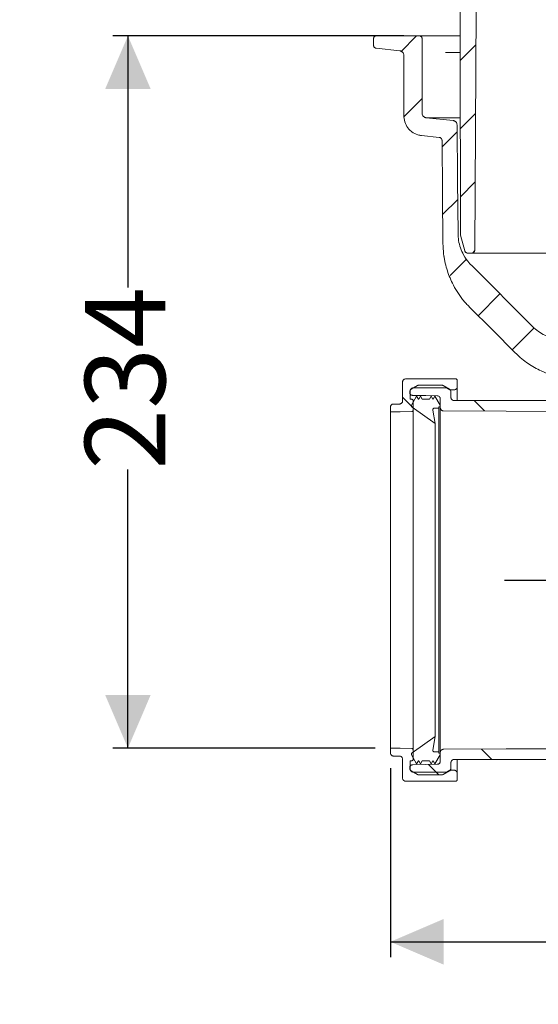
# Model space of a CAD drawing. Units: millimetres. Extents: x 392 to 1121, y 295 to 827.
# Drawn here: x 392 to 563, y 295 to 619 of the extents above; entities that cross this region are included whole.
import ezdxf

# ---------------------------------------------------------------- set-up
doc = ezdxf.new("R2010")
doc.units = ezdxf.units.MM
doc.header["$LTSCALE"] = 5
doc.layers.add('MAßLINIE_MAßZEICHNUNGEN', color=7, linetype='Continuous')
doc.styles.add('SLDTEXTSTYLE0', font='TXT', dxfattribs={"width": 0.7})
doc.dimstyles.new('SLDDIMSTYLE0', dxfattribs={"dimtxt": 26.458333, "dimasz": 17.5, "dimexe": 0, "dimexo": 0.0625, "dimgap": 6.614583, "dimtad": 0, "dimdec": 0, "dimrnd": 1e-09, "dimzin": 12, "dimdsep": 46, "dimtxsty": 'SLDTEXTSTYLE0', "dimsah": 1, "dimcen": 0.09, "dimadec": 0, "dimazin": 3, "dimtfac": 1, "dimtdec": 0, "dimtofl": 0, "dimtmove": 0, "dimatfit": 3, "dimfxl": 0, "dimfrac": 2, "dimtolj": 1, "dimtzin": 12, "dimarcsym": 0})
doc.dimstyles.new('SLDDIMSTYLE1', dxfattribs={"dimtxt": 26.458333, "dimasz": 17.5, "dimexe": 0, "dimexo": 0.0625, "dimgap": 6.614583, "dimtad": 0, "dimdec": 0, "dimrnd": 1e-09, "dimzin": 12, "dimdsep": 46, "dimtxsty": 'SLDTEXTSTYLE0', "dimsah": 1, "dimcen": 0.09, "dimadec": 0, "dimazin": 3, "dimtfac": 1, "dimtdec": 0, "dimtmove": 0, "dimatfit": 0, "dimfxl": 0, "dimfrac": 2, "dimtolj": 1, "dimtzin": 12, "dimarcsym": 0})

# ---------------------------------------------------------------- blocks, each defined once
blk = doc.blocks.new('SW_HATCH_0')
at = {"color": 0, "linetype": 'Continuous', "lineweight": 18}
for p, q in [((-303.04, 235.78), (-308.28, 230.53)), ((-283.51, 232.86), (-288.71, 227.66)), ((-301.24, 215.13), (-307.23, 209.14)), ((-283.62, 210.29), (-288.66, 205.25)), ((-289.71, 204.21), (-294.66, 199.25)), ((-283.74, 187.72), (-288.61, 182.85)), ((-289.51, 181.95), (-294.47, 177)), ((-286.64, 162.37), (-292.04, 156.98)), ((-283.88, 165.13), (-284.69, 164.32)), ((-275.64, 150.92), (-282.82, 143.74)), ((-264.33, 139.78), (-271.6, 132.51)), ((-307.68, 116.93), (-304.18, 113.43)), ((-284.1, 115.8), (-280.69, 112.39)), ((-281.72, 1.16), (-278.31, -2.24)), ((-299.14, -3.87), (-295.68, -7.32))]:
    blk.add_line(p, q, dxfattribs=at)
blk = doc.blocks.new('_D_1')
at = {"layer": 'MAßLINIE_MAßZEICHNUNGEN', "color": 7}
for p, q in [((427.69, 762.21), (427.69, 792.21)), ((507.77, 762.21), (422.69, 762.21)), ((518.52, 613.71), (422.69, 613.71)), ((427.69, 613.71), (427.69, 583.71))]:
    blk.add_line(p, q, dxfattribs=at)
for points in [[(427.69, 762.21), (435.19, 779.71), (420.19, 779.71)], [(427.69, 613.71), (420.19, 596.21), (435.19, 596.21)]]:
    blk.add_solid(points, dxfattribs=at)
at = {"layer": 'MAßLINIE_MAßZEICHNUNGEN', "color": 7, "char_height": 26.458, "attachment_point": 1, "rotation": 90, "style": 'SLDTEXTSTYLE0'}
for s, insert in [('max 170', (433.47, 624.11)), ('min 47', (393.58, 635.41))]:
    blk.add_mtext(s, dxfattribs=dict(at, insert=insert))
blk = doc.blocks.new('_D_4')
at = {"layer": 'MAßLINIE_MAßZEICHNUNGEN', "color": 7}
for p, q in [((518.52, 613.71), (422.69, 613.71)), ((427.69, 613.71), (427.69, 530.94)), ((427.69, 379.43), (427.69, 471.02)), ((509.08, 379.43), (422.69, 379.43))]:
    blk.add_line(p, q, dxfattribs=at)
for points in [[(427.69, 613.71), (420.19, 596.21), (435.19, 596.21)], [(427.69, 379.43), (435.19, 396.93), (420.19, 396.93)]]:
    blk.add_solid(points, dxfattribs=at)
at = {"layer": 'MAßLINIE_MAßZEICHNUNGEN', "color": 7, "insert": (413.52, 471.02), "char_height": 26.458, "attachment_point": 1, "rotation": 90, "style": 'SLDTEXTSTYLE0'}
blk.add_mtext('234', dxfattribs=at)
blk = doc.blocks.new('_D_5')
at = {"layer": 'MAßLINIE_MAßZEICHNUNGEN', "color": 7}
for p, q in [((514.08, 372.82), (514.08, 310.71)), ((900.78, 368.6), (900.78, 310.71)), ((514.08, 315.71), (679.24, 315.71)), ((900.78, 315.71), (736.42, 315.71))]:
    blk.add_line(p, q, dxfattribs=at)
for points in [[(514.08, 315.71), (531.58, 308.21), (531.58, 323.21)], [(900.78, 315.71), (883.28, 323.21), (883.28, 308.21)]]:
    blk.add_solid(points, dxfattribs=at)
at = {"layer": 'MAßLINIE_MAßZEICHNUNGEN', "color": 7, "insert": (679.24, 329.88), "char_height": 26.458, "attachment_point": 1, "style": 'SLDTEXTSTYLE0'}
blk.add_mtext('387', dxfattribs=at)
blk = doc.blocks.new('_D_6')
at = {"layer": 'MAßLINIE_MAßZEICHNUNGEN', "color": 7}
for p, q in [((686.19, 434.71), (686.19, 467.69)), ((551.64, 434.71), (691.19, 434.71)), ((889.56, 426.51), (681.19, 426.51)), ((686.19, 426.51), (686.19, 396.51))]:
    blk.add_line(p, q, dxfattribs=at)
for points in [[(686.19, 434.71), (693.69, 452.21), (678.69, 452.21)], [(686.19, 426.51), (678.69, 409.01), (693.69, 409.01)]]:
    blk.add_solid(points, dxfattribs=at)
at = {"layer": 'MAßLINIE_MAßZEICHNUNGEN', "color": 7, "insert": (672.03, 467.69), "char_height": 26.46, "attachment_point": 1, "rotation": 90, "style": 'SLDTEXTSTYLE0'}
blk.add_mtext('8', dxfattribs=at)

msp = doc.modelspace()

# ---------------------------------------------------------------- linework, layer by layer
at = {"color": 7, "linetype": 'Continuous', "lineweight": 18}
for p, q in [((508.52, 612.71), (508.52, 610.61)), ((523.52, 613.71), (509.52, 613.71)), ((523.52, 613.71), (529.21, 613.71)), ((524.52, 588.27), (524.52, 612.71)), ((529.21, 613.71), (532.28, 613.71)), ((532.28, 613.71), (537.03, 613.71)), ((509.41, 609.62), (517.17, 608.8)), ((518.52, 607.31), (518.52, 587.37)), ((532.26, 608.25), (537.03, 608.25)), ((534.69, 585.85), (525.86, 586.78)), ((536.98, 586.78), (525.86, 586.78)), ((524.34, 580.9), (530.18, 580.29)), ((538.58, 542.98), (537.2, 548.11)), ((531.68, 541.61), (531.99, 539.63)), ((540.89, 542.24), (539.54, 542.24)), ((654.45, 542.24), (540.89, 542.24)), ((560.86, 518.11), (540.73, 538.24)), ((518.08, 499.86), (518.08, 493.61)), ((535.58, 500.86), (519.08, 500.86)), ((523.5, 498.81), (530.96, 498.81)), ((536.08, 498.29), (536.08, 500.36)), ((520.44, 496.62), (520.44, 496.46)), ((520.58, 494.21), (520.58, 496.89)), ((523, 498.68), (520.95, 497.49)), ((521.58, 497.89), (532.58, 497.89)), ((533.52, 497.49), (531.47, 498.68)), ((532.58, 497.89), (533.62, 497.29)), ((533.62, 497.29), (535.08, 497.29)), ((534.02, 494.74), (534.02, 496.62)), ((536.08, 498.29), (536.08, 493.73)), ((517.08, 492.61), (515.08, 492.61)), ((520.58, 494.21), (521.12, 494.16)), ((522.71, 495.21), (520.98, 492.21)), ((521.58, 493.67), (521.58, 490.62)), ((523.29, 494.21), (522.71, 495.21)), ((523.4, 494.21), (523.29, 494.21)), ((523.98, 495.21), (523.4, 494.21)), ((524.55, 494.21), (523.98, 495.21)), ((526.9, 494.21), (524.55, 494.21)), ((527.48, 495.21), (526.9, 494.21)), ((528.05, 494.21), (527.48, 495.21)), ((528.17, 494.21), (528.05, 494.21)), ((528.74, 495.21), (528.17, 494.21)), ((530.48, 492.21), (528.74, 495.21)), ((530.5, 494.31), (530.5, 491.4)), ((581.51, 493.73), (535.02, 493.73)), ((514.08, 491.61), (514.08, 490)), ((514.08, 490), (514.08, 379.43)), ((520.98, 492.21), (520.98, 491.97)), ((521.19, 491.56), (528.77, 486.21)), ((521.58, 490.62), (521.58, 378.81)), ((528.77, 486.21), (528.01, 490.63)), ((528.5, 491.21), (529.98, 491.21)), ((529.98, 491.71), (530.48, 491.71)), ((529.98, 491.21), (529.98, 491.71)), ((529.98, 491.21), (529.98, 378.22)), ((530.48, 491.71), (530.48, 492.21)), ((530.48, 491.71), (530.48, 377.72)), ((530.5, 378.03), (530.5, 491.4)), ((528.77, 486.21), (528.77, 383.22)), ((528.77, 383.22), (521.19, 377.87)), ((528.01, 378.8), (528.77, 383.22)), ((514.08, 379.43), (514.08, 377.82)), ((515.08, 376.82), (517.08, 376.82)), ((518.08, 375.82), (518.08, 369.57)), ((520.98, 377.46), (520.98, 377.22)), ((520.98, 377.22), (522.71, 374.22)), ((521.58, 378.81), (521.58, 375.76)), ((529.98, 378.22), (528.5, 378.22)), ((528.74, 374.22), (530.48, 377.22)), ((529.98, 377.72), (529.98, 378.22)), ((530.48, 377.72), (529.98, 377.72)), ((530.48, 377.22), (530.48, 377.72)), ((530.5, 378.03), (530.5, 375.12)), ((520.44, 372.97), (520.44, 372.8)), ((521.12, 375.26), (520.58, 375.22)), ((520.58, 372.54), (520.58, 375.22)), ((522.71, 374.22), (523.29, 375.22)), ((523.29, 375.22), (523.4, 375.22)), ((523.4, 375.22), (523.98, 374.22)), ((523.98, 374.22), (524.55, 375.22)), ((524.55, 375.22), (526.9, 375.22)), ((526.9, 375.22), (527.48, 374.22)), ((527.48, 374.22), (528.05, 375.22)), ((528.05, 375.22), (528.17, 375.22)), ((528.17, 375.22), (528.74, 374.22)), ((534.02, 372.8), (534.02, 374.69)), ((535.02, 375.69), (581.51, 375.69)), ((536.08, 375.69), (536.08, 371.14)), ((520.95, 371.93), (523, 370.75)), ((532.58, 371.54), (521.58, 371.54)), ((530.96, 370.62), (523.5, 370.62)), ((531.47, 370.75), (533.52, 371.93)), ((533.62, 372.14), (532.58, 371.54)), ((535.08, 372.14), (533.62, 372.14)), ((536.08, 369.07), (536.08, 371.14)), ((519.08, 368.57), (535.58, 368.57))]:
    msp.add_line(p, q, dxfattribs=at)
at = {"color": 7, "linetype": 'Continuous', "lineweight": 18, "flags": 128}
for points in [[(537.17, 548.37), (537.03, 611.21), (536.9, 674.24)], [(542.52, 662.21), (542.21, 602.93), (541.89, 543.23)], [(536.34, 548.71), (536.19, 566.18), (536.03, 584.37)], [(531.07, 579.3), (531.22, 561.98), (531.37, 545.4)], [(540.15, 524.45), (547.63, 516.98), (555.1, 509.5)], [(529.51, 495.31), (525.74, 495.38), (521.43, 495.45)], [(514.08, 490), (517.34, 490.06), (521.09, 490.12)], [(572.73, 490.19), (552.18, 490.29), (531.5, 490.39)], [(521.09, 379.31), (517.34, 379.37), (514.08, 379.43)], [(531.5, 379.03), (552.18, 379.14), (572.73, 379.24)], [(521.43, 373.98), (525.74, 374.05), (529.51, 374.12)]]:
    msp.add_lwpolyline(points, dxfattribs=at)
at = {"color": 7, "linetype": 'Continuous', "lineweight": 18}
for points, knots in [([(508.52, 612.71), (508.52, 612.77), (508.53, 612.9), (508.59, 613.13), (508.75, 613.39), (509.02, 613.6), (509.29, 613.7), (509.46, 613.71), (509.52, 613.71)], [0, 0, 0, 0, 0.109265, 0.243537, 0.458066, 0.672586, 0.887114, 1, 1, 1, 1]), ([(523.52, 613.71), (523.57, 613.71), (523.73, 613.71), (523.95, 613.63), (524.2, 613.47), (524.39, 613.24), (524.5, 612.96), (524.51, 612.78), (524.52, 612.71)], [0, 0, 0, 0, 0.093015, 0.307543, 0.441814, 0.656351, 0.870877, 1, 1, 1, 1]), ([(509.41, 609.62), (509.33, 609.63), (509.14, 609.67), (508.91, 609.81), (508.7, 610.02), (508.55, 610.28), (508.53, 610.5), (508.52, 610.61)], [0, 0, 0, 0, 0.166891, 0.396818, 0.540733, 0.770669, 1, 1, 1, 1]), ([(517.17, 608.8), (517.28, 608.79), (517.55, 608.74), (517.89, 608.55), (518.21, 608.25), (518.44, 607.86), (518.52, 607.51), (518.52, 607.33), (518.52, 607.31)], [0, 0, 0, 0, 0.146263, 0.376171, 0.520063, 0.749967, 0.979871, 1, 1, 1, 1]), ([(524.34, 580.9), (523.93, 580.97), (522.8, 581.16), (521.34, 581.91), (519.92, 583.2), (518.89, 584.85), (518.53, 586.41), (518.52, 587.26), (518.52, 587.37)], [0, 0, 0, 0, 0.13067, 0.360558, 0.504441, 0.734327, 0.964213, 1, 1, 1, 1]), ([(525.86, 586.78), (525.78, 586.79), (525.52, 586.83), (525.19, 586.99), (524.86, 587.28), (524.62, 587.66), (524.52, 588.03), (524.52, 588.23), (524.52, 588.27)], [0, 0, 0, 0, 0.11782, 0.347696, 0.491572, 0.721451, 0.951328, 1, 1, 1, 1]), ([(534.69, 585.85), (534.77, 585.84), (535.02, 585.8), (535.35, 585.64), (535.68, 585.35), (535.93, 584.97), (536.02, 584.6), (536.03, 584.4), (536.03, 584.37)], [0, 0, 0, 0, 0.116525, 0.34778, 0.492521, 0.723772, 0.955031, 1, 1, 1, 1]), ([(530.18, 580.29), (530.2, 580.29), (530.33, 580.27), (530.53, 580.2), (530.77, 580.03), (530.96, 579.8), (531.06, 579.53), (531.07, 579.36), (531.07, 579.3)], [0, 0, 0, 0, 0.045968, 0.277225, 0.421966, 0.653224, 0.884479, 1, 1, 1, 1]), ([(540.73, 538.24), (540.48, 538.51), (539.49, 539.54), (538.2, 541.43), (537.1, 543.94), (536.47, 546.33), (536.38, 547.94), (536.34, 548.71)], [0, 0, 0, 0, 0.096219, 0.367145, 0.584337, 0.80153, 1, 1, 1, 1]), ([(537.2, 548.11), (537.2, 548.13), (537.17, 548.22), (537.17, 548.3), (537.17, 548.37)], [0, 0, 0, 0, 0.277116, 1, 1, 1, 1]), ([(531.37, 545.4), (531.42, 544.27), (531.54, 541.45), (532.5, 537.02), (534.51, 531.91), (537.15, 527.68), (539.37, 525.29), (540.15, 524.45)], [0, 0, 0, 0, 0.14605, 0.36323, 0.580409, 0.851312, 1, 1, 1, 1]), ([(539.54, 542.24), (539.46, 542.24), (539.26, 542.26), (539.01, 542.37), (538.79, 542.56), (538.65, 542.76), (538.59, 542.92), (538.58, 542.98)], [0, 0, 0, 0, 0.192374, 0.449766, 0.610863, 0.868248, 1, 1, 1, 1]), ([(541.89, 543.23), (541.89, 543.19), (541.89, 543.04), (541.81, 542.78), (541.63, 542.54), (541.4, 542.36), (541.15, 542.25), (540.97, 542.24), (540.89, 542.24)], [0, 0, 0, 0, 0.078161, 0.293421, 0.50868, 0.643406, 0.858663, 1, 1, 1, 1]), ([(571.47, 513.71), (570.27, 513.8), (568.01, 513.95), (565.11, 515.05), (562.74, 516.41), (561.49, 517.54), (560.86, 518.11)], [0, 0, 0, 0, 0.305622, 0.573668, 0.783836, 1, 1, 1, 1]), ([(576.32, 500.71), (575.21, 500.75), (572.98, 500.82), (568.7, 501.57), (564.04, 503.14), (559.27, 505.86), (556.53, 508.09), (555.21, 509.4), (555.1, 509.5)], [0, 0, 0, 0, 0.141098, 0.283962, 0.551854, 0.763552, 0.98139, 1, 1, 1, 1]), ([(519.08, 500.86), (519.06, 500.86), (518.94, 500.86), (518.74, 500.82), (518.48, 500.68), (518.26, 500.47), (518.1, 500.18), (518.09, 499.96), (518.08, 499.86)], [0, 0, 0, 0, 0.028219, 0.242835, 0.377154, 0.591783, 0.80641, 1, 1, 1, 1]), ([(523, 498.68), (523.07, 498.72), (523.23, 498.79), (523.41, 498.81), (523.5, 498.81)], [0, 0, 0, 0, 0.472666, 1, 1, 1, 1]), ([(530.96, 498.81), (530.98, 498.81), (531.12, 498.81), (531.29, 498.77), (531.43, 498.7), (531.47, 498.68)], [0, 0, 0, 0, 0.125785, 0.769101, 1, 1, 1, 1]), ([(536.08, 500.36), (536.08, 500.38), (536.07, 500.45), (536.04, 500.58), (535.95, 500.7), (535.84, 500.79), (535.72, 500.85), (535.62, 500.86), (535.58, 500.86)], [0, 0, 0, 0, 0.060447, 0.275017, 0.489588, 0.623895, 0.838448, 1, 1, 1, 1]), ([(520.44, 496.62), (520.44, 496.62), (520.44, 496.74), (520.48, 496.97), (520.65, 497.27), (520.83, 497.43), (520.94, 497.49), (520.95, 497.49)], [0, 0, 0, 0, 0.003647, 0.325771, 0.647896, 0.970014, 1, 1, 1, 1]), ([(521.43, 495.45), (521.39, 495.45), (521.29, 495.46), (521.07, 495.51), (520.81, 495.66), (520.58, 495.92), (520.46, 496.2), (520.45, 496.38), (520.44, 496.46)], [0, 0, 0, 0, 0.072471, 0.208245, 0.425194, 0.642146, 0.859099, 1, 1, 1, 1]), ([(520.58, 496.89), (520.58, 496.97), (520.6, 497.16), (520.71, 497.41), (520.9, 497.64), (521.14, 497.81), (521.4, 497.88), (521.54, 497.89), (521.58, 497.89)], [0, 0, 0, 0, 0.15668, 0.371247, 0.50555, 0.720102, 0.934658, 1, 1, 1, 1]), ([(533.52, 497.49), (533.56, 497.47), (533.7, 497.38), (533.88, 497.16), (534, 496.88), (534.01, 496.7), (534.02, 496.62)], [0, 0, 0, 0, 0.151358, 0.473143, 0.794942, 1, 1, 1, 1]), ([(535.08, 497.29), (535.16, 497.29), (535.35, 497.31), (535.6, 497.42), (535.83, 497.61), (536, 497.85), (536.07, 498.11), (536.08, 498.25), (536.08, 498.29)], [0, 0, 0, 0, 0.154799, 0.369347, 0.503616, 0.718178, 0.932737, 1, 1, 1, 1]), ([(515.08, 492.61), (515.06, 492.61), (514.93, 492.61), (514.69, 492.55), (514.43, 492.4), (514.24, 492.18), (514.1, 491.92), (514.09, 491.71), (514.08, 491.61)], [0, 0, 0, 0, 0.033851, 0.248451, 0.463056, 0.597363, 0.811986, 1, 1, 1, 1]), ([(518.08, 493.61), (518.07, 493.55), (518.06, 493.38), (517.96, 493.1), (517.77, 492.87), (517.53, 492.7), (517.3, 492.62), (517.13, 492.61), (517.08, 492.61)], [0, 0, 0, 0, 0.118554, 0.333092, 0.547628, 0.681909, 0.89643, 1, 1, 1, 1]), ([(521.12, 494.16), (521.15, 494.16), (521.23, 494.15), (521.34, 494.1), (521.45, 494.01), (521.54, 493.88), (521.57, 493.76), (521.58, 493.68), (521.58, 493.67)], [0, 0, 0, 0, 0.106331, 0.333482, 0.475633, 0.702799, 0.929961, 1, 1, 1, 1]), ([(530.5, 494.31), (530.5, 494.35), (530.49, 494.51), (530.4, 494.78), (530.2, 495.05), (529.91, 495.24), (529.67, 495.3), (529.53, 495.31), (529.51, 495.31)], [0, 0, 0, 0, 0.0894707, 0.3065538, 0.5236328, 0.7407081, 0.9577738, 1, 1, 1, 1]), ([(535.02, 493.73), (534.98, 493.74), (534.86, 493.74), (534.64, 493.8), (534.38, 493.94), (534.15, 494.2), (534.03, 494.48), (534.02, 494.67), (534.02, 494.74)], [0, 0, 0, 0, 0.0850131, 0.2192702, 0.4338013, 0.6483354, 0.8628716, 1, 1, 1, 1]), ([(520.98, 491.97), (520.98, 491.92), (520.99, 491.84), (521.05, 491.71), (521.12, 491.62), (521.17, 491.57), (521.19, 491.56)], [0, 0, 0, 0, 0.315014, 0.535537, 0.887824, 1, 1, 1, 1]), ([(521.58, 490.62), (521.58, 490.59), (521.57, 490.51), (521.53, 490.4), (521.45, 490.28), (521.33, 490.18), (521.2, 490.13), (521.11, 490.12), (521.09, 490.12)], [0, 0, 0, 0, 0.100942, 0.317894, 0.45369, 0.670627, 0.887555, 1, 1, 1, 1]), ([(528.01, 490.63), (528.01, 490.63), (528, 490.68), (528, 490.8), (528.06, 490.96), (528.16, 491.09), (528.31, 491.18), (528.43, 491.21), (528.49, 491.21), (528.5, 491.21)], [0, 0, 0, 0, 0.003596, 0.197279, 0.390965, 0.584646, 0.778324, 0.97199, 1, 1, 1, 1]), ([(531.5, 490.39), (531.45, 490.4), (531.33, 490.4), (531.1, 490.46), (530.84, 490.62), (530.62, 490.88), (530.51, 491.16), (530.5, 491.33), (530.5, 491.4)], [0, 0, 0, 0, 0.095035, 0.229724, 0.444942, 0.660157, 0.875381, 1, 1, 1, 1]), ([(521.09, 379.31), (521.11, 379.31), (521.17, 379.3), (521.28, 379.27), (521.41, 379.19), (521.52, 379.06), (521.57, 378.93), (521.58, 378.84), (521.58, 378.81)], [0, 0, 0, 0, 0.0926368, 0.2283998, 0.4453385, 0.6622705, 0.8792116, 1, 1, 1, 1]), ([(530.5, 378.03), (530.5, 378.09), (530.51, 378.25), (530.6, 378.49), (530.77, 378.73), (531, 378.92), (531.27, 379.02), (531.44, 379.03), (531.5, 379.03)], [0, 0, 0, 0, 0.1083214, 0.3235516, 0.458274, 0.6734889, 0.8887031, 1, 1, 1, 1]), ([(514.08, 377.82), (514.09, 377.71), (514.11, 377.49), (514.27, 377.2), (514.52, 376.97), (514.8, 376.84), (515, 376.82), (515.08, 376.82)], [0, 0, 0, 0, 0.201053, 0.415739, 0.630421, 0.845097, 1, 1, 1, 1]), ([(517.08, 376.82), (517.14, 376.81), (517.31, 376.8), (517.58, 376.7), (517.85, 376.49), (518.02, 376.19), (518.07, 375.96), (518.08, 375.83), (518.08, 375.82)], [0, 0, 0, 0, 0.114555, 0.329212, 0.543869, 0.758533, 0.973206, 1, 1, 1, 1]), ([(521.19, 377.87), (521.16, 377.84), (521.1, 377.79), (521.03, 377.69), (520.98, 377.57), (520.98, 377.49), (520.98, 377.46)], [0, 0, 0, 0, 0.244653, 0.465017, 0.817161, 1, 1, 1, 1]), ([(521.58, 375.76), (521.58, 375.73), (521.57, 375.65), (521.52, 375.51), (521.42, 375.38), (521.28, 375.29), (521.17, 375.27), (521.12, 375.26)], [0, 0, 0, 0, 0.1141254, 0.3414118, 0.5686996, 0.7959728, 1, 1, 1, 1]), ([(528.5, 378.22), (528.47, 378.22), (528.39, 378.22), (528.27, 378.27), (528.15, 378.35), (528.06, 378.47), (528, 378.63), (528, 378.75), (528.01, 378.8), (528.01, 378.8)], [0, 0, 0, 0, 0.102647, 0.296206, 0.417338, 0.610909, 0.804475, 0.998053, 1, 1, 1, 1]), ([(520.44, 372.97), (520.45, 373.04), (520.46, 373.22), (520.56, 373.46), (520.74, 373.7), (520.98, 373.88), (521.24, 373.97), (521.39, 373.97), (521.43, 373.98)], [0, 0, 0, 0, 0.1328733, 0.3498333, 0.4856321, 0.702573, 0.9195147, 1, 1, 1, 1]), ([(520.95, 371.93), (520.94, 371.94), (520.83, 372), (520.68, 372.13), (520.52, 372.38), (520.45, 372.6), (520.45, 372.76), (520.44, 372.8)], [0, 0, 0, 0, 0.028861, 0.350622, 0.551997, 0.873774, 1, 1, 1, 1]), ([(521.58, 371.54), (521.5, 371.55), (521.3, 371.56), (521.02, 371.69), (520.77, 371.92), (520.61, 372.22), (520.59, 372.44), (520.58, 372.54)], [0, 0, 0, 0, 0.153523, 0.368189, 0.582858, 0.797533, 1, 1, 1, 1]), ([(529.51, 374.12), (529.58, 374.12), (529.76, 374.14), (529.99, 374.24), (530.23, 374.42), (530.41, 374.66), (530.49, 374.92), (530.5, 375.08), (530.5, 375.12)], [0, 0, 0, 0, 0.128098, 0.345027, 0.48079, 0.697743, 0.914689, 1, 1, 1, 1]), ([(534.02, 372.8), (534.01, 372.72), (534, 372.56), (533.9, 372.31), (533.74, 372.09), (533.58, 371.98), (533.52, 371.93)], [0, 0, 0, 0, 0.247058, 0.448397, 0.770044, 1, 1, 1, 1]), ([(534.02, 374.69), (534.02, 374.76), (534.03, 374.93), (534.13, 375.17), (534.31, 375.41), (534.55, 375.59), (534.81, 375.68), (534.97, 375.69), (535.02, 375.69)], [0, 0, 0, 0, 0.127863, 0.3424, 0.47669, 0.691219, 0.905741, 1, 1, 1, 1]), ([(518.08, 369.57), (518.09, 369.46), (518.11, 369.23), (518.28, 368.93), (518.53, 368.71), (518.81, 368.58), (519, 368.57), (519.08, 368.57)], [0, 0, 0, 0, 0.212235, 0.426932, 0.64163, 0.856315, 1, 1, 1, 1]), ([(523.5, 370.62), (523.42, 370.62), (523.26, 370.63), (523.1, 370.7), (523.02, 370.74), (523, 370.75)], [0, 0, 0, 0, 0.477226, 0.879367, 1, 1, 1, 1]), ([(531.47, 370.75), (531.45, 370.74), (531.33, 370.68), (531.16, 370.62), (531, 370.62), (530.96, 370.62)], [0, 0, 0, 0, 0.12078, 0.764116, 1, 1, 1, 1]), ([(536.08, 371.14), (536.08, 371.15), (536.08, 371.27), (536.03, 371.5), (535.86, 371.8), (535.63, 371.99), (535.36, 372.11), (535.18, 372.13), (535.08, 372.14)], [0, 0, 0, 0, 0.0153145, 0.2299867, 0.4446553, 0.6593211, 0.793677, 1, 1, 1, 1]), ([(535.58, 368.57), (535.58, 368.57), (535.64, 368.57), (535.75, 368.59), (535.9, 368.67), (536.01, 368.8), (536.07, 368.94), (536.07, 369.03), (536.08, 369.07)], [0, 0, 0, 0, 0.008708, 0.223381, 0.438054, 0.652735, 0.867428, 1, 1, 1, 1])]:
    msp.add_open_spline(points, degree=3, knots=knots, dxfattribs=at)

# ---------------------------------------------------------------- block references
msp.add_blockref('SW_HATCH_0', (825.75, 377.93), dxfattribs=at)

# ---------------------------------------------------------------- dimensions: what is measured, and where the dimension line sits
at = {"layer": 'MAßLINIE_MAßZEICHNUNGEN', "color": 7}
dim = msp.add_linear_dim(base=(427.69, 613.71), p1=(512.77, 762.21), p2=(523.52, 613.71), angle=90, text='min 47\\Pmax 170', dimstyle='SLDDIMSTYLE1', dxfattribs=at)
dim.commit()
dim.dimension.update_dxf_attribs({"geometry": '_D_1', "text_midpoint": (427.69, 685.02), "dimtype": 160})
for base, p1, p2, dimstyle, picture, middle in [((427.69, 379.43), (523.52, 613.71), (514.08, 379.43), 'SLDDIMSTYLE0', '_D_4', (427.69, 500.98)), ((686.19, 426.51), (546.64, 434.71), (894.56, 426.51), 'SLDDIMSTYLE1', '_D_6', (686.19, 477.93))]:
    dim = msp.add_linear_dim(base=base, p1=p1, p2=p2, angle=90, dimstyle=dimstyle, dxfattribs=at)
    dim.commit()
    dim.dimension.update_dxf_attribs({"geometry": picture, "text_midpoint": middle, "dimtype": 160})
dim = msp.add_linear_dim(base=(900.78, 315.71), p1=(514.08, 377.82), p2=(900.78, 373.6), dimstyle='SLDDIMSTYLE0', dxfattribs=at)
dim.commit()
dim.dimension.update_dxf_attribs({"geometry": '_D_5', "text_midpoint": (707.83, 315.71), "dimtype": 160})

doc.saveas('drawing.dxf')
